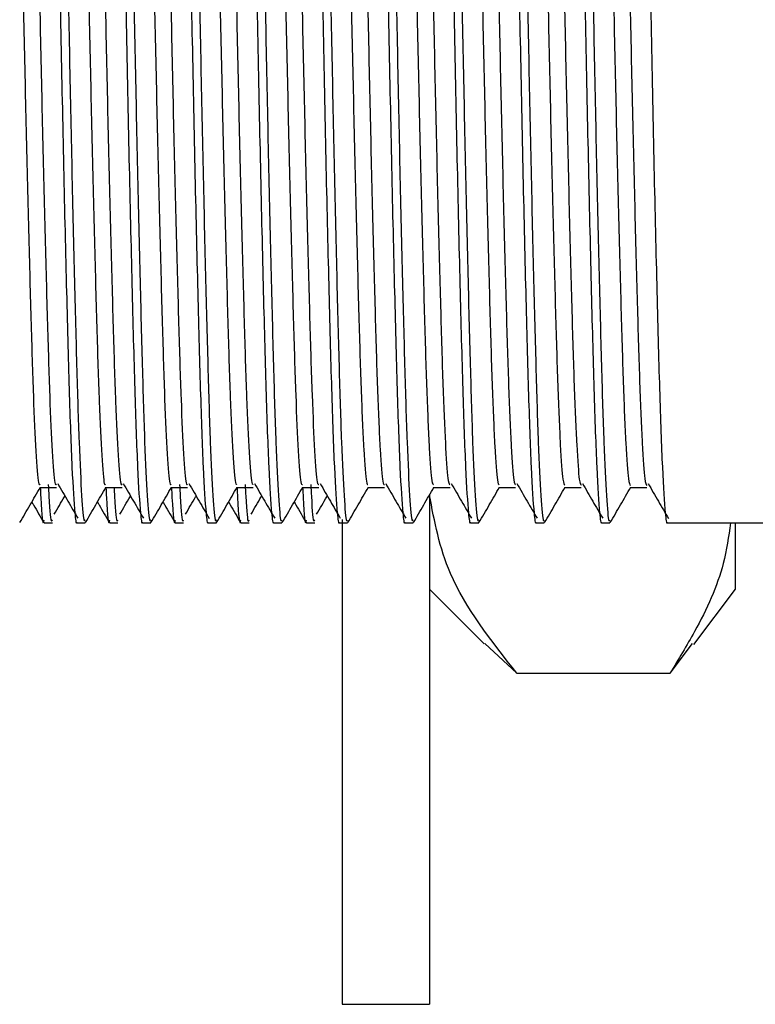
# Model space of a CAD drawing. Units: millimetres. Extents: x 5 to 995, y 5 to 995.
# Drawn here: x 232 to 240, y 508 to 519 of the extents above; entities that cross this region are included whole.
import ezdxf

# ---------------------------------------------------------------- set-up
doc = ezdxf.new("R2010")
doc.units = ezdxf.units.MM

msp = doc.modelspace()

# ---------------------------------------------------------------- linework, layer by layer
at = {"color": 7, "linetype": 'Continuous', "lineweight": 25}
for p, q in [((236.762, 513.815), (236.762, 507.996)), ((232.356, 513.496), (232.45, 513.496)), ((232.731, 513.496), (232.825, 513.496)), ((233.106, 513.496), (233.2, 513.496)), ((233.481, 513.496), (233.575, 513.496)), ((233.856, 513.496), (233.95, 513.496)), ((234.231, 513.496), (234.325, 513.496)), ((234.606, 513.496), (234.7, 513.496)), ((234.981, 513.496), (235.075, 513.496)), ((235.356, 513.496), (235.45, 513.496)), ((235.731, 513.496), (235.825, 513.496)), ((235.762, 513.537), (235.762, 507.996)), ((236.481, 513.496), (236.575, 513.496)), ((237.231, 513.496), (237.325, 513.496)), ((237.981, 513.496), (238.075, 513.496)), ((238.731, 513.496), (238.825, 513.496)), ((239.481, 513.496), (240.712, 513.496)), ((240.262, 512.74), (240.262, 513.496)), ((236.762, 512.74), (237.389, 512.113)), ((239.786, 512.105), (240.262, 512.74)), ((237.393, 512.118), (237.762, 511.778)), ((239.512, 511.778), (239.768, 512.118)), ((237.762, 511.778), (239.512, 511.778)), ((235.762, 507.996), (236.762, 507.996))]:
    msp.add_line(p, q, dxfattribs=at)
for points, knots in [([(232.356, 524.966), (232.365, 524.951), (232.384, 524.917), (232.416, 524.362), (232.448, 523.442), (232.479, 522.204), (232.513, 520.753), (232.545, 519.189), (232.576, 517.63), (232.61, 516.189), (232.642, 514.975), (232.674, 514.063), (232.704, 513.619), (232.722, 513.473), (232.73, 513.502), (232.731, 513.505)], [0, 0, 0, 0, 0.070465, 0.157838, 0.244004, 0.329767, 0.417164, 0.503021, 0.589087, 0.676472, 0.762065, 0.848424, 0.935758, 0.993316, 1, 1, 1, 1]), ([(233.106, 524.966), (233.115, 524.951), (233.134, 524.917), (233.166, 524.362), (233.198, 523.442), (233.229, 522.204), (233.263, 520.753), (233.295, 519.189), (233.326, 517.63), (233.36, 516.189), (233.392, 514.975), (233.424, 514.063), (233.454, 513.619), (233.472, 513.473), (233.48, 513.502), (233.481, 513.505)], [0, 0, 0, 0, 0.070465, 0.157838, 0.244004, 0.329767, 0.417164, 0.503021, 0.589087, 0.676472, 0.762065, 0.848424, 0.935758, 0.993316, 1, 1, 1, 1]), ([(233.856, 524.966), (233.865, 524.951), (233.884, 524.917), (233.916, 524.362), (233.948, 523.442), (233.979, 522.204), (234.013, 520.753), (234.045, 519.189), (234.076, 517.63), (234.11, 516.189), (234.142, 514.975), (234.174, 514.063), (234.204, 513.619), (234.222, 513.473), (234.23, 513.502), (234.231, 513.505)], [0, 0, 0, 0, 0.070465, 0.157838, 0.244004, 0.329767, 0.417164, 0.503021, 0.589087, 0.676472, 0.762065, 0.848424, 0.935758, 0.993316, 1, 1, 1, 1]), ([(234.606, 524.966), (234.615, 524.951), (234.634, 524.917), (234.666, 524.362), (234.698, 523.442), (234.729, 522.204), (234.763, 520.753), (234.795, 519.189), (234.826, 517.63), (234.86, 516.189), (234.892, 514.975), (234.924, 514.063), (234.954, 513.619), (234.972, 513.473), (234.98, 513.502), (234.981, 513.505)], [0, 0, 0, 0, 0.070465, 0.157838, 0.244004, 0.329767, 0.417164, 0.503021, 0.589087, 0.676472, 0.762065, 0.848424, 0.935758, 0.993316, 1, 1, 1, 1]), ([(235.356, 524.966), (235.365, 524.951), (235.384, 524.917), (235.416, 524.362), (235.448, 523.442), (235.479, 522.204), (235.513, 520.753), (235.545, 519.189), (235.576, 517.63), (235.61, 516.189), (235.642, 514.975), (235.674, 514.063), (235.704, 513.619), (235.722, 513.473), (235.73, 513.502), (235.731, 513.505)], [0, 0, 0, 0, 0.070465, 0.157838, 0.244004, 0.329767, 0.417164, 0.503021, 0.589087, 0.676472, 0.762065, 0.848424, 0.935758, 0.993316, 1, 1, 1, 1]), ([(236.106, 524.966), (236.115, 524.951), (236.134, 524.917), (236.166, 524.362), (236.198, 523.442), (236.229, 522.204), (236.263, 520.753), (236.295, 519.189), (236.326, 517.63), (236.36, 516.189), (236.392, 514.975), (236.424, 514.063), (236.454, 513.619), (236.472, 513.473), (236.48, 513.502), (236.481, 513.505)], [0, 0, 0, 0, 0.070465, 0.157838, 0.244004, 0.329767, 0.417164, 0.503021, 0.589087, 0.676472, 0.762065, 0.848424, 0.935758, 0.993316, 1, 1, 1, 1]), ([(236.856, 524.966), (236.865, 524.951), (236.884, 524.917), (236.916, 524.362), (236.948, 523.442), (236.979, 522.204), (237.013, 520.753), (237.045, 519.189), (237.076, 517.63), (237.11, 516.189), (237.142, 514.975), (237.174, 514.063), (237.204, 513.619), (237.222, 513.473), (237.23, 513.502), (237.231, 513.505)], [0, 0, 0, 0, 0.070465, 0.157838, 0.244004, 0.329767, 0.417164, 0.503021, 0.589087, 0.676472, 0.762065, 0.848424, 0.935758, 0.993316, 1, 1, 1, 1]), ([(237.606, 524.966), (237.615, 524.951), (237.634, 524.917), (237.666, 524.362), (237.698, 523.442), (237.729, 522.204), (237.763, 520.753), (237.795, 519.189), (237.826, 517.63), (237.86, 516.189), (237.892, 514.975), (237.924, 514.063), (237.954, 513.619), (237.972, 513.473), (237.98, 513.502), (237.981, 513.505)], [0, 0, 0, 0, 0.070465, 0.157838, 0.244004, 0.329767, 0.417164, 0.503021, 0.589087, 0.676472, 0.762065, 0.848424, 0.935758, 0.993316, 1, 1, 1, 1]), ([(238.356, 524.966), (238.365, 524.951), (238.384, 524.917), (238.416, 524.362), (238.448, 523.442), (238.479, 522.204), (238.513, 520.753), (238.545, 519.189), (238.576, 517.63), (238.61, 516.189), (238.642, 514.975), (238.674, 514.063), (238.704, 513.619), (238.722, 513.473), (238.73, 513.502), (238.731, 513.505)], [0, 0, 0, 0, 0.070465, 0.157838, 0.244004, 0.329767, 0.417164, 0.503021, 0.589087, 0.676472, 0.762065, 0.848424, 0.935758, 0.993316, 1, 1, 1, 1]), ([(239.106, 524.966), (239.115, 524.951), (239.134, 524.917), (239.166, 524.362), (239.198, 523.442), (239.229, 522.204), (239.263, 520.753), (239.295, 519.189), (239.326, 517.63), (239.36, 516.189), (239.392, 514.975), (239.424, 514.063), (239.454, 513.619), (239.472, 513.473), (239.48, 513.502), (239.481, 513.505)], [0, 0, 0, 0, 0.070465, 0.157838, 0.244004, 0.329767, 0.417164, 0.503021, 0.589087, 0.676472, 0.762065, 0.848424, 0.935758, 0.993316, 1, 1, 1, 1]), ([(232.472, 524.875), (232.48, 524.785), (232.498, 524.59), (232.527, 523.906), (232.554, 522.954), (232.583, 521.777), (232.613, 520.453), (232.641, 519.062), (232.669, 517.681), (232.699, 516.387), (232.728, 515.265), (232.755, 514.367), (232.785, 513.776), (232.808, 513.495), (232.821, 513.524), (232.825, 513.533)], [0, 0, 0, 0, 0.070619, 0.152949, 0.233442, 0.315426, 0.397994, 0.478815, 0.56027, 0.64292, 0.724354, 0.805193, 0.887767, 0.966648, 1, 1, 1, 1]), ([(233.222, 524.875), (233.23, 524.785), (233.248, 524.59), (233.277, 523.906), (233.304, 522.954), (233.333, 521.777), (233.363, 520.453), (233.391, 519.062), (233.419, 517.681), (233.449, 516.387), (233.478, 515.265), (233.505, 514.367), (233.535, 513.776), (233.558, 513.495), (233.571, 513.524), (233.575, 513.533)], [0, 0, 0, 0, 0.070622, 0.152951, 0.233445, 0.315428, 0.397995, 0.478816, 0.560271, 0.642921, 0.724355, 0.805194, 0.887767, 0.966648, 1, 1, 1, 1]), ([(233.972, 524.875), (233.98, 524.785), (233.998, 524.59), (234.027, 523.906), (234.054, 522.954), (234.083, 521.777), (234.113, 520.453), (234.141, 519.062), (234.169, 517.681), (234.199, 516.387), (234.228, 515.265), (234.255, 514.367), (234.285, 513.776), (234.308, 513.495), (234.321, 513.524), (234.325, 513.533)], [0, 0, 0, 0, 0.070625, 0.152954, 0.233447, 0.31543, 0.397997, 0.478818, 0.560273, 0.642922, 0.724356, 0.805194, 0.887767, 0.966648, 1, 1, 1, 1]), ([(234.722, 524.875), (234.73, 524.785), (234.748, 524.59), (234.777, 523.906), (234.804, 522.954), (234.833, 521.777), (234.863, 520.453), (234.891, 519.062), (234.919, 517.681), (234.949, 516.387), (234.978, 515.265), (235.005, 514.367), (235.035, 513.776), (235.058, 513.495), (235.071, 513.524), (235.075, 513.533)], [0, 0, 0, 0, 0.070627, 0.152956, 0.233449, 0.315432, 0.397999, 0.478819, 0.560274, 0.642923, 0.724357, 0.805195, 0.887768, 0.966648, 1, 1, 1, 1]), ([(235.472, 524.875), (235.48, 524.785), (235.498, 524.59), (235.527, 523.906), (235.554, 522.954), (235.583, 521.777), (235.613, 520.453), (235.641, 519.062), (235.669, 517.681), (235.699, 516.387), (235.728, 515.265), (235.755, 514.367), (235.785, 513.776), (235.808, 513.495), (235.821, 513.524), (235.825, 513.533)], [0, 0, 0, 0, 0.07063, 0.152959, 0.233451, 0.315434, 0.398001, 0.478821, 0.560275, 0.642924, 0.724358, 0.805195, 0.887768, 0.966648, 1, 1, 1, 1]), ([(236.222, 524.875), (236.23, 524.785), (236.248, 524.59), (236.277, 523.906), (236.304, 522.954), (236.333, 521.777), (236.363, 520.453), (236.391, 519.062), (236.419, 517.681), (236.449, 516.387), (236.478, 515.265), (236.505, 514.367), (236.535, 513.776), (236.558, 513.495), (236.571, 513.524), (236.575, 513.533)], [0, 0, 0, 0, 0.070633, 0.152961, 0.233453, 0.315436, 0.398002, 0.478822, 0.560277, 0.642925, 0.724358, 0.805196, 0.887768, 0.966648, 1, 1, 1, 1]), ([(236.972, 524.875), (236.98, 524.785), (236.998, 524.59), (237.027, 523.906), (237.054, 522.954), (237.083, 521.777), (237.113, 520.453), (237.141, 519.062), (237.169, 517.681), (237.199, 516.387), (237.228, 515.265), (237.255, 514.367), (237.285, 513.776), (237.308, 513.495), (237.321, 513.524), (237.325, 513.533)], [0, 0, 0, 0, 0.070636, 0.152963, 0.233456, 0.315438, 0.398004, 0.478824, 0.560278, 0.642926, 0.724359, 0.805197, 0.887769, 0.966648, 1, 1, 1, 1]), ([(237.722, 524.875), (237.73, 524.785), (237.748, 524.59), (237.777, 523.906), (237.804, 522.954), (237.833, 521.777), (237.863, 520.453), (237.891, 519.062), (237.919, 517.681), (237.949, 516.387), (237.978, 515.265), (238.005, 514.367), (238.035, 513.776), (238.058, 513.495), (238.071, 513.524), (238.075, 513.533)], [0, 0, 0, 0, 0.070638, 0.152966, 0.233458, 0.31544, 0.398006, 0.478825, 0.560279, 0.642927, 0.72436, 0.805197, 0.887769, 0.966648, 1, 1, 1, 1]), ([(238.472, 524.875), (238.48, 524.785), (238.498, 524.59), (238.527, 523.906), (238.554, 522.954), (238.583, 521.777), (238.613, 520.453), (238.641, 519.062), (238.669, 517.681), (238.699, 516.387), (238.728, 515.265), (238.755, 514.367), (238.785, 513.776), (238.808, 513.495), (238.821, 513.524), (238.825, 513.533)], [0, 0, 0, 0, 0.070641, 0.152968, 0.23346, 0.315442, 0.398008, 0.478827, 0.56028, 0.642928, 0.724361, 0.805198, 0.887769, 0.966648, 1, 1, 1, 1]), ([(238.12, 524.558), (238.123, 524.569), (238.135, 524.617), (238.157, 524.392), (238.187, 523.882), (238.215, 523.081), (238.243, 522.066), (238.273, 520.882), (238.302, 519.606), (238.329, 518.31), (238.359, 517.065), (238.388, 515.949), (238.416, 515.023), (238.445, 514.349), (238.473, 513.954), (238.489, 513.936), (238.496, 513.928)], [0, 0, 0, 0, 0.021986, 0.098475, 0.175859, 0.251885, 0.327798, 0.405169, 0.481748, 0.557217, 0.634428, 0.71142, 0.786768, 0.863671, 0.940935, 1, 1, 1, 1]), ([(238.87, 524.56), (238.872, 524.57), (238.884, 524.621), (238.906, 524.404), (238.936, 523.905), (238.964, 523.112), (238.992, 522.103), (239.022, 520.924), (239.051, 519.65), (239.078, 518.354), (239.108, 517.106), (239.137, 515.985), (239.165, 515.051), (239.194, 514.367), (239.222, 513.96), (239.239, 513.935), (239.246, 513.925)], [0, 0, 0, 0, 0.019666, 0.096068, 0.173442, 0.249531, 0.325349, 0.40269, 0.479314, 0.554731, 0.631891, 0.708911, 0.784249, 0.861084, 0.938355, 1, 1, 1, 1]), ([(232.12, 524.552), (232.125, 524.561), (232.14, 524.585), (232.165, 524.282), (232.195, 523.688), (232.222, 522.824), (232.251, 521.758), (232.281, 520.54), (232.309, 519.252), (232.337, 517.963), (232.367, 516.745), (232.396, 515.676), (232.423, 514.81), (232.453, 514.215), (232.478, 513.912), (232.492, 513.933), (232.497, 513.939)], [0, 0, 0, 0, 0.042643, 0.119578, 0.196794, 0.272277, 0.348783, 0.426144, 0.502106, 0.578044, 0.655402, 0.731926, 0.807398, 0.884606, 0.961554, 1, 1, 1, 1]), ([(232.87, 524.552), (232.875, 524.561), (232.889, 524.589), (232.914, 524.297), (232.944, 523.713), (232.971, 522.857), (233, 521.797), (233.03, 520.583), (233.058, 519.296), (233.086, 518.006), (233.116, 516.784), (233.145, 515.71), (233.172, 514.836), (233.202, 514.23), (233.227, 513.917), (233.242, 513.933), (233.247, 513.939)], [0, 0, 0, 0, 0.040048, 0.116935, 0.194178, 0.269707, 0.346145, 0.423514, 0.499559, 0.575416, 0.652762, 0.729352, 0.804785, 0.881961, 0.958956, 1, 1, 1, 1]), ([(233.62, 524.552), (233.624, 524.562), (233.638, 524.594), (233.663, 524.312), (233.693, 523.738), (233.72, 522.89), (233.749, 521.836), (233.779, 520.626), (233.807, 519.34), (233.835, 518.049), (233.865, 516.824), (233.894, 515.743), (233.921, 514.862), (233.951, 514.246), (233.977, 513.922), (233.991, 513.934), (233.997, 513.939)], [0, 0, 0, 0, 0.037457, 0.114291, 0.19156, 0.26714, 0.343507, 0.420882, 0.497008, 0.57279, 0.650122, 0.726774, 0.802175, 0.879317, 0.956355, 1, 1, 1, 1]), ([(234.37, 524.552), (234.374, 524.563), (234.388, 524.598), (234.412, 524.326), (234.442, 523.763), (234.469, 522.923), (234.498, 521.875), (234.528, 520.669), (234.556, 519.384), (234.584, 518.093), (234.614, 516.864), (234.643, 515.777), (234.67, 514.888), (234.7, 514.262), (234.726, 513.927), (234.741, 513.935), (234.747, 513.938)], [0, 0, 0, 0, 0.034868, 0.111648, 0.18894, 0.264577, 0.340871, 0.418249, 0.494453, 0.570165, 0.647481, 0.724192, 0.799567, 0.876673, 0.953752, 1, 1, 1, 1]), ([(235.12, 524.552), (235.124, 524.564), (235.137, 524.602), (235.161, 524.34), (235.191, 523.787), (235.218, 522.955), (235.247, 521.913), (235.277, 520.712), (235.305, 519.429), (235.333, 518.136), (235.363, 516.904), (235.392, 515.811), (235.419, 514.914), (235.449, 514.279), (235.475, 513.932), (235.491, 513.935), (235.496, 513.936)], [0, 0, 0, 0, 0.032289, 0.109025, 0.18635, 0.262063, 0.338295, 0.415686, 0.49198, 0.567641, 0.64495, 0.721733, 0.7971, 0.87418, 0.951311, 1, 1, 1, 1]), ([(235.87, 524.553), (235.873, 524.565), (235.886, 524.606), (235.91, 524.354), (235.94, 523.811), (235.967, 522.987), (235.996, 521.952), (236.026, 520.754), (236.055, 519.473), (236.082, 518.179), (236.112, 516.944), (236.141, 515.845), (236.168, 514.941), (236.198, 514.296), (236.225, 513.938), (236.24, 513.936), (236.246, 513.935)], [0, 0, 0, 0, 0.029707, 0.106385, 0.183729, 0.259512, 0.335667, 0.413057, 0.489426, 0.56503, 0.642319, 0.719158, 0.794511, 0.871551, 0.948718, 1, 1, 1, 1]), ([(236.62, 524.554), (236.623, 524.566), (236.636, 524.61), (236.659, 524.367), (236.689, 523.835), (236.717, 523.018), (236.745, 521.99), (236.775, 520.797), (236.804, 519.517), (236.831, 518.223), (236.861, 516.984), (236.89, 515.88), (236.917, 514.968), (236.947, 514.313), (236.974, 513.943), (236.99, 513.936), (236.996, 513.933)], [0, 0, 0, 0, 0.027129, 0.103747, 0.181107, 0.256965, 0.333042, 0.410428, 0.486869, 0.562423, 0.639688, 0.71658, 0.791926, 0.868922, 0.946125, 1, 1, 1, 1]), ([(237.37, 524.556), (237.373, 524.567), (237.385, 524.614), (237.408, 524.38), (237.438, 523.859), (237.466, 523.05), (237.494, 522.028), (237.524, 520.839), (237.553, 519.561), (237.58, 518.266), (237.61, 517.025), (237.639, 515.915), (237.667, 514.996), (237.696, 514.331), (237.723, 513.949), (237.74, 513.936), (237.746, 513.93)], [0, 0, 0, 0, 0.024555, 0.10111, 0.178483, 0.254423, 0.330419, 0.407799, 0.48431, 0.559818, 0.637057, 0.714001, 0.789345, 0.866296, 0.94353, 1, 1, 1, 1]), ([(231.956, 524.465), (231.963, 524.404), (231.98, 524.257), (232.007, 523.679), (232.035, 522.827), (232.063, 521.757), (232.093, 520.541), (232.122, 519.252), (232.15, 517.963), (232.18, 516.745), (232.209, 515.676), (232.236, 514.81), (232.266, 514.215), (232.29, 513.912), (232.304, 513.933), (232.309, 513.939)], [0, 0, 0, 0, 0.059155, 0.141672, 0.222338, 0.304097, 0.386769, 0.467946, 0.549098, 0.631767, 0.713545, 0.794199, 0.876707, 0.958939, 1, 1, 1, 1]), ([(232.706, 524.463), (232.713, 524.406), (232.729, 524.268), (232.756, 523.704), (232.784, 522.86), (232.812, 521.796), (232.842, 520.583), (232.871, 519.296), (232.899, 518.006), (232.929, 516.784), (232.958, 515.71), (232.985, 514.836), (233.015, 514.23), (233.04, 513.917), (233.054, 513.934), (233.059, 513.939)], [0, 0, 0, 0, 0.056322, 0.138871, 0.219587, 0.301275, 0.383957, 0.465225, 0.546293, 0.628952, 0.710801, 0.791416, 0.873893, 0.956175, 1, 1, 1, 1]), ([(233.456, 524.461), (233.463, 524.409), (233.479, 524.278), (233.505, 523.728), (233.533, 522.893), (233.561, 521.835), (233.591, 520.626), (233.62, 519.34), (233.648, 518.049), (233.678, 516.824), (233.707, 515.743), (233.734, 514.862), (233.764, 514.246), (233.789, 513.922), (233.804, 513.934), (233.809, 513.939)], [0, 0, 0, 0, 0.053489, 0.136067, 0.21684, 0.298454, 0.381145, 0.462501, 0.54349, 0.626135, 0.708054, 0.788636, 0.871078, 0.95341, 1, 1, 1, 1]), ([(234.206, 524.459), (234.212, 524.413), (234.228, 524.289), (234.254, 523.752), (234.282, 522.925), (234.31, 521.874), (234.34, 520.669), (234.369, 519.384), (234.397, 518.093), (234.427, 516.864), (234.456, 515.777), (234.483, 514.888), (234.513, 514.262), (234.539, 513.927), (234.553, 513.935), (234.559, 513.938)], [0, 0, 0, 0, 0.050657, 0.133261, 0.214097, 0.295636, 0.378331, 0.459773, 0.54069, 0.623319, 0.705304, 0.785859, 0.868265, 0.950642, 1, 1, 1, 1]), ([(234.956, 524.458), (234.962, 524.416), (234.977, 524.3), (235.003, 523.776), (235.031, 522.958), (235.059, 521.912), (235.089, 520.712), (235.118, 519.429), (235.146, 518.136), (235.176, 516.904), (235.205, 515.811), (235.232, 514.914), (235.262, 514.279), (235.288, 513.932), (235.303, 513.935), (235.309, 513.936)], [0, 0, 0, 0, 0.047826, 0.130454, 0.211359, 0.292819, 0.375517, 0.457042, 0.537892, 0.620502, 0.70255, 0.783086, 0.865451, 0.947871, 1, 1, 1, 1]), ([(235.706, 524.458), (235.712, 524.419), (235.727, 524.31), (235.752, 523.799), (235.78, 522.99), (235.808, 521.951), (235.838, 520.755), (235.867, 519.473), (235.895, 518.179), (235.924, 516.944), (235.954, 515.845), (235.981, 514.941), (236.011, 514.296), (236.037, 513.938), (236.053, 513.935), (236.059, 513.935)], [0, 0, 0, 0, 0.044997, 0.127645, 0.208625, 0.290004, 0.372701, 0.454307, 0.535097, 0.617686, 0.699795, 0.780316, 0.862639, 0.9451, 1, 1, 1, 1]), ([(236.456, 524.457), (236.461, 524.423), (236.476, 524.32), (236.501, 523.822), (236.529, 523.022), (236.557, 521.989), (236.587, 520.797), (236.616, 519.517), (236.644, 518.223), (236.673, 516.984), (236.703, 515.88), (236.73, 514.968), (236.76, 514.313), (236.787, 513.943), (236.802, 513.936), (236.809, 513.933)], [0, 0, 0, 0, 0.042168, 0.124835, 0.205896, 0.287191, 0.369885, 0.451569, 0.532306, 0.61487, 0.697037, 0.77755, 0.859829, 0.942326, 1, 1, 1, 1]), ([(237.206, 524.457), (237.211, 524.426), (237.225, 524.331), (237.25, 523.845), (237.278, 523.053), (237.306, 522.027), (237.336, 520.84), (237.365, 519.561), (237.393, 518.266), (237.422, 517.025), (237.452, 515.915), (237.479, 514.996), (237.509, 514.331), (237.536, 513.949), (237.552, 513.936), (237.559, 513.93)], [0, 0, 0, 0, 0.039342, 0.122023, 0.203172, 0.284381, 0.367069, 0.448829, 0.529517, 0.612055, 0.694277, 0.774789, 0.857019, 0.939552, 1, 1, 1, 1]), ([(237.956, 524.458), (237.961, 524.43), (237.975, 524.341), (237.999, 523.867), (238.027, 523.085), (238.055, 522.065), (238.085, 520.882), (238.114, 519.606), (238.142, 518.31), (238.171, 517.065), (238.201, 515.949), (238.228, 515.023), (238.258, 514.349), (238.285, 513.954), (238.302, 513.936), (238.309, 513.927)], [0, 0, 0, 0, 0.036516, 0.11921, 0.200452, 0.281573, 0.364253, 0.446085, 0.526733, 0.60924, 0.691515, 0.772032, 0.854212, 0.936777, 1, 1, 1, 1]), ([(238.706, 524.458), (238.71, 524.434), (238.724, 524.351), (238.748, 523.889), (238.776, 523.116), (238.804, 522.102), (238.834, 520.924), (238.863, 519.65), (238.891, 518.354), (238.92, 517.106), (238.95, 515.985), (238.977, 515.051), (239.006, 514.367), (239.035, 513.96), (239.051, 513.935), (239.059, 513.924)], [0, 0, 0, 0, 0.033693, 0.116396, 0.197728, 0.278769, 0.361437, 0.443339, 0.523951, 0.606427, 0.688752, 0.76928, 0.851407, 0.934001, 1, 1, 1, 1]), ([(232.078, 513.499), (232.118, 513.566), (232.196, 513.702), (232.274, 513.837), (232.313, 513.905)], [0, 0, 0, 0, 0.499749, 1, 1, 1, 1]), ([(232.309, 513.902), (232.34, 513.902), (232.403, 513.902), (232.465, 513.902), (232.497, 513.902)], [0, 0, 0, 0, 0.49966, 1, 1, 1, 1]), ([(232.312, 513.904), (232.314, 513.863), (232.327, 513.588), (232.342, 513.455), (232.354, 513.517), (232.356, 513.526)], [0, 0, 0, 0, 0.127631, 0.870598, 1, 1, 1, 1]), ([(232.404, 513.934), (232.407, 513.888), (232.419, 513.634), (232.434, 513.489), (232.447, 513.524), (232.45, 513.533)], [0, 0, 0, 0, 0.139561, 0.7759, 1, 1, 1, 1]), ([(232.511, 513.946), (232.551, 513.878), (232.627, 513.746), (232.704, 513.615), (232.742, 513.55)], [0, 0, 0, 0, 0.507651, 1, 1, 1, 1]), ([(232.828, 513.499), (232.868, 513.566), (232.946, 513.702), (233.024, 513.837), (233.063, 513.905)], [0, 0, 0, 0, 0.4996976, 1, 1, 1, 1]), ([(233.059, 513.902), (233.09, 513.902), (233.153, 513.902), (233.215, 513.902), (233.247, 513.902)], [0, 0, 0, 0, 0.499593, 1, 1, 1, 1]), ([(233.063, 513.902), (233.064, 513.862), (233.077, 513.587), (233.092, 513.455), (233.104, 513.517), (233.106, 513.526)], [0, 0, 0, 0, 0.125622, 0.8703, 1, 1, 1, 1]), ([(233.156, 513.902), (233.158, 513.867), (233.169, 513.626), (233.184, 513.49), (233.197, 513.524), (233.2, 513.533)], [0, 0, 0, 0, 0.109736, 0.768132, 1, 1, 1, 1]), ([(233.261, 513.946), (233.301, 513.878), (233.377, 513.746), (233.454, 513.615), (233.492, 513.55)], [0, 0, 0, 0, 0.507602, 1, 1, 1, 1]), ([(233.578, 513.499), (233.618, 513.566), (233.696, 513.702), (233.774, 513.837), (233.813, 513.905)], [0, 0, 0, 0, 0.499646, 1, 1, 1, 1]), ([(233.809, 513.902), (233.84, 513.902), (233.903, 513.902), (233.965, 513.902), (233.997, 513.902)], [0, 0, 0, 0, 0.499525, 1, 1, 1, 1]), ([(233.812, 513.904), (233.814, 513.863), (233.827, 513.588), (233.842, 513.455), (233.854, 513.517), (233.856, 513.526)], [0, 0, 0, 0, 0.127631, 0.870598, 1, 1, 1, 1]), ([(233.904, 513.934), (233.907, 513.888), (233.919, 513.634), (233.934, 513.489), (233.947, 513.524), (233.95, 513.533)], [0, 0, 0, 0, 0.139561, 0.7759, 1, 1, 1, 1]), ([(234.011, 513.946), (234.051, 513.878), (234.128, 513.745), (234.205, 513.613), (234.244, 513.548)], [0, 0, 0, 0, 0.504878, 1, 1, 1, 1]), ([(234.328, 513.499), (234.368, 513.566), (234.446, 513.702), (234.524, 513.837), (234.563, 513.905)], [0, 0, 0, 0, 0.499595, 1, 1, 1, 1]), ([(234.559, 513.902), (234.59, 513.902), (234.653, 513.902), (234.715, 513.902), (234.747, 513.902)], [0, 0, 0, 0, 0.499457, 1, 1, 1, 1]), ([(234.562, 513.904), (234.564, 513.863), (234.577, 513.588), (234.592, 513.455), (234.604, 513.517), (234.606, 513.526)], [0, 0, 0, 0, 0.127631, 0.870598, 1, 1, 1, 1]), ([(234.654, 513.934), (234.657, 513.888), (234.669, 513.634), (234.684, 513.489), (234.697, 513.524), (234.7, 513.533)], [0, 0, 0, 0, 0.139561, 0.7759, 1, 1, 1, 1]), ([(234.761, 513.946), (234.801, 513.878), (234.877, 513.746), (234.954, 513.615), (234.992, 513.55)], [0, 0, 0, 0, 0.507506, 1, 1, 1, 1]), ([(235.078, 513.499), (235.118, 513.566), (235.196, 513.702), (235.274, 513.837), (235.313, 513.905)], [0, 0, 0, 0, 0.499545, 1, 1, 1, 1]), ([(235.309, 513.902), (235.34, 513.902), (235.403, 513.902), (235.465, 513.902), (235.497, 513.902)], [0, 0, 0, 0, 0.49939, 1, 1, 1, 1]), ([(235.312, 513.904), (235.314, 513.863), (235.327, 513.588), (235.342, 513.455), (235.354, 513.517), (235.356, 513.526)], [0, 0, 0, 0, 0.127631, 0.870598, 1, 1, 1, 1]), ([(235.404, 513.934), (235.407, 513.888), (235.419, 513.634), (235.434, 513.489), (235.447, 513.524), (235.45, 513.533)], [0, 0, 0, 0, 0.139753, 0.77595, 1, 1, 1, 1]), ([(235.511, 513.946), (235.551, 513.878), (235.627, 513.745), (235.704, 513.615), (235.742, 513.55)], [0, 0, 0, 0, 0.5074574, 1, 1, 1, 1]), ([(235.828, 513.499), (235.868, 513.566), (235.946, 513.702), (236.024, 513.837), (236.063, 513.905)], [0, 0, 0, 0, 0.4994939, 1, 1, 1, 1]), ([(236.059, 513.902), (236.09, 513.902), (236.153, 513.902), (236.215, 513.902), (236.247, 513.902)], [0, 0, 0, 0, 0.499323, 1, 1, 1, 1]), ([(236.261, 513.946), (236.301, 513.878), (236.377, 513.745), (236.454, 513.615), (236.492, 513.55)], [0, 0, 0, 0, 0.5074088, 1, 1, 1, 1]), ([(236.578, 513.499), (236.618, 513.566), (236.696, 513.702), (236.774, 513.837), (236.813, 513.905)], [0, 0, 0, 0, 0.499443, 1, 1, 1, 1]), ([(236.809, 513.902), (236.84, 513.902), (236.903, 513.902), (236.965, 513.902), (236.997, 513.902)], [0, 0, 0, 0, 0.499256, 1, 1, 1, 1]), ([(237.011, 513.946), (237.051, 513.878), (237.127, 513.745), (237.204, 513.614), (237.242, 513.55)], [0, 0, 0, 0, 0.50736, 1, 1, 1, 1]), ([(237.328, 513.499), (237.368, 513.566), (237.446, 513.702), (237.524, 513.837), (237.563, 513.905)], [0, 0, 0, 0, 0.499393, 1, 1, 1, 1]), ([(237.559, 513.902), (237.59, 513.902), (237.653, 513.902), (237.715, 513.902), (237.747, 513.902)], [0, 0, 0, 0, 0.4991887, 1, 1, 1, 1]), ([(237.761, 513.946), (237.801, 513.878), (237.877, 513.745), (237.954, 513.614), (237.992, 513.55)], [0, 0, 0, 0, 0.507311, 1, 1, 1, 1]), ([(238.078, 513.499), (238.118, 513.566), (238.196, 513.702), (238.274, 513.837), (238.313, 513.905)], [0, 0, 0, 0, 0.4993428, 1, 1, 1, 1]), ([(238.309, 513.902), (238.34, 513.902), (238.403, 513.902), (238.465, 513.902), (238.497, 513.902)], [0, 0, 0, 0, 0.499122, 1, 1, 1, 1]), ([(238.511, 513.946), (238.551, 513.878), (238.627, 513.745), (238.704, 513.614), (238.742, 513.55)], [0, 0, 0, 0, 0.507262, 1, 1, 1, 1]), ([(238.828, 513.499), (238.868, 513.566), (238.946, 513.702), (239.024, 513.837), (239.063, 513.905)], [0, 0, 0, 0, 0.499293, 1, 1, 1, 1]), ([(239.059, 513.902), (239.09, 513.902), (239.153, 513.902), (239.215, 513.902), (239.247, 513.902)], [0, 0, 0, 0, 0.499055, 1, 1, 1, 1]), ([(239.261, 513.946), (239.301, 513.878), (239.378, 513.744), (239.455, 513.613), (239.494, 513.548)], [0, 0, 0, 0, 0.5046222, 1, 1, 1, 1]), ([(232.472, 513.596), (232.511, 513.662), (232.551, 513.732), (232.592, 513.801), (232.594, 513.804)], [0, 0, 0, 0, 0.958863, 1, 1, 1, 1]), ([(233.222, 513.596), (233.261, 513.662), (233.301, 513.731), (233.342, 513.801), (233.344, 513.804)], [0, 0, 0, 0, 0.958713, 1, 1, 1, 1]), ([(233.972, 513.596), (234.011, 513.662), (234.051, 513.731), (234.092, 513.801), (234.094, 513.804)], [0, 0, 0, 0, 0.958562, 1, 1, 1, 1]), ([(234.722, 513.596), (234.761, 513.662), (234.801, 513.731), (234.842, 513.801), (234.844, 513.804)], [0, 0, 0, 0, 0.958412, 1, 1, 1, 1]), ([(235.472, 513.596), (235.511, 513.662), (235.551, 513.731), (235.592, 513.801), (235.594, 513.804)], [0, 0, 0, 0, 0.958262, 1, 1, 1, 1]), ([(237.762, 511.778), (237.467, 512.152), (236.953, 512.802), (236.819, 513.513), (236.762, 513.815)], [0, 0, 0, 0, 0.574865, 1, 1, 1, 1]), ([(232.215, 513.736), (232.222, 513.725), (232.267, 513.646), (232.313, 513.567), (232.352, 513.499)], [0, 0, 0, 0, 0.140777, 1, 1, 1, 1]), ([(232.965, 513.736), (232.972, 513.725), (233.017, 513.646), (233.063, 513.567), (233.102, 513.499)], [0, 0, 0, 0, 0.140685, 1, 1, 1, 1]), ([(233.715, 513.736), (233.722, 513.725), (233.767, 513.646), (233.813, 513.567), (233.852, 513.499)], [0, 0, 0, 0, 0.140593, 1, 1, 1, 1]), ([(234.465, 513.736), (234.472, 513.725), (234.517, 513.646), (234.563, 513.567), (234.602, 513.499)], [0, 0, 0, 0, 0.140501, 1, 1, 1, 1]), ([(235.215, 513.736), (235.222, 513.725), (235.267, 513.646), (235.313, 513.567), (235.352, 513.499)], [0, 0, 0, 0, 0.140409, 1, 1, 1, 1]), ([(240.204, 513.496), (240.182, 513.341), (240.121, 512.92), (239.857, 512.347), (239.608, 511.937), (239.512, 511.778)], [0, 0, 0, 0, 0.262544, 0.7149, 1, 1, 1, 1])]:
    msp.add_open_spline(points, degree=3, knots=knots, dxfattribs=at)

doc.saveas('drawing.dxf')
